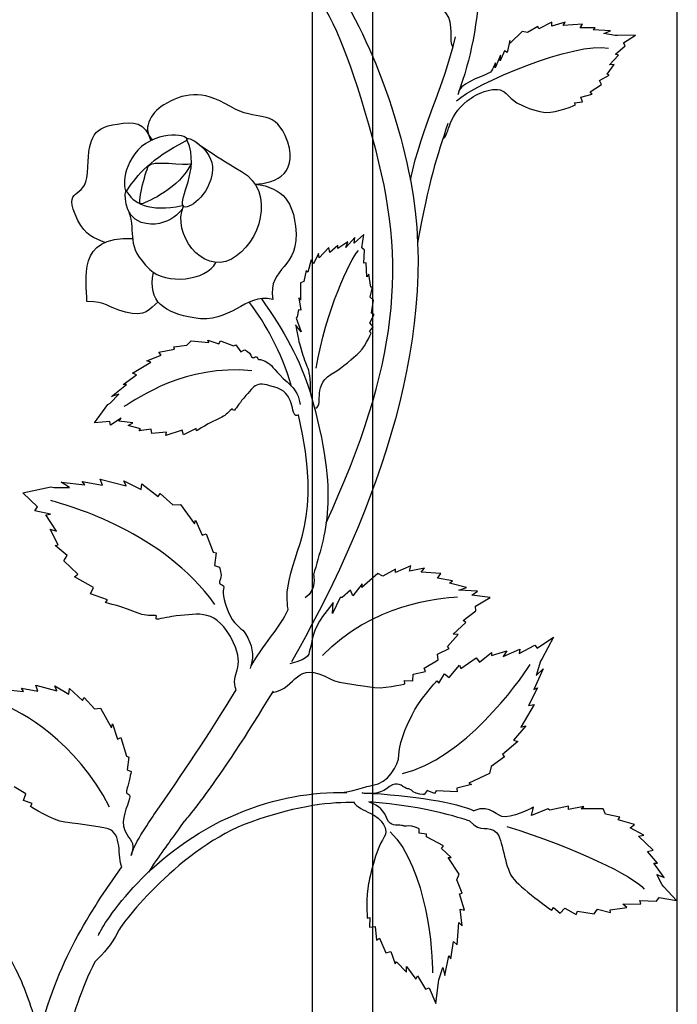
# Model space of a CAD drawing. Units: millimetres. Extents: x 0 to 8410, y 0 to 5940.
# Drawn here: x 5916 to 6092, y 1378 to 1642 of the extents above; entities that cross this region are included whole.
import ezdxf

# ---------------------------------------------------------------- set-up
doc = ezdxf.new("R2010")
doc.units = ezdxf.units.MM
doc.layers.add('YKK_A1', color=4, linetype='Continuous', lineweight=30)

msp = doc.modelspace()

# ---------------------------------------------------------------- linework, layer by layer
at = {"layer": 'YKK_A1'}
for p, q in [((6010.46, 2025.85), (6010.46, 1207.66)), ((5994.46, 1201.18), (5994.46, 2024.08)), ((6092.06, 1331.66), (6092.06, 1795))]:
    msp.add_line(p, q, dxfattribs=at)
for points in [[(5994.58, 1660.46), (6000.16, 1652.56), (6005.77, 1643.07), (6010.58, 1631.79)], [(6039.65, 1655.91), (6038.45, 1638.96), (6036.97, 1632.22), (6033.32, 1621.65)], [(6010.58, 1609.84), (6004.54, 1631.23), (6001.06, 1640.13), (5994.58, 1650.15)], [(6054.73, 1639.95), (6054.73, 1639.95), (6051.97, 1638.3), (6051.97, 1638.3)], [(6055.01, 1639.36), (6055.01, 1639.36), (6054.73, 1639.95), (6054.73, 1639.95)], [(6058.49, 1641.09), (6058.49, 1641.09), (6055.01, 1639.36), (6055.01, 1639.36)], [(6062.08, 1641.09), (6062.08, 1641.09), (6058.47, 1640.06), (6058.47, 1640.06)], [(6058.47, 1640.06), (6058.47, 1640.06), (6058.49, 1641.09), (6058.49, 1641.09)], [(6061.49, 1640.21), (6061.49, 1640.21), (6062.08, 1641.09), (6062.08, 1641.09)], [(6066.68, 1640.57), (6066.68, 1640.57), (6061.49, 1640.21), (6061.49, 1640.21)], [(6066.09, 1639.59), (6066.09, 1639.59), (6066.68, 1640.57), (6066.68, 1640.57)], [(6070.12, 1639.57), (6070.12, 1639.57), (6066.09, 1639.59), (6066.09, 1639.59)], [(6069.54, 1639.03), (6069.54, 1639.03), (6070.12, 1639.57), (6070.12, 1639.57)], [(6020.62, 1598.91), (6023.88, 1613.65), (6029.46, 1623.37), (6032.69, 1637.14)], [(6050.54, 1638.62), (6050.54, 1638.62), (6047.33, 1635.51), (6047.33, 1635.51)], [(6051.97, 1638.3), (6051.97, 1638.3), (6050.54, 1638.62), (6050.54, 1638.62)], [(6074.14, 1638.75), (6074.14, 1638.75), (6069.54, 1639.03), (6069.54, 1639.03)], [(6072.4, 1638.06), (6072.4, 1638.06), (6074.14, 1638.75), (6074.14, 1638.75)], [(6075.42, 1637.53), (6075.42, 1637.53), (6072.4, 1638.06), (6072.4, 1638.06)], [(6076.03, 1637.54), (6076.03, 1637.54), (6075.42, 1637.53), (6075.42, 1637.53)], [(6080.88, 1637.65), (6080.88, 1637.65), (6076.03, 1637.54), (6076.03, 1637.54)], [(6077.69, 1635.57), (6077.69, 1635.57), (6080.88, 1637.65), (6080.88, 1637.65)], [(6033, 1620.05), (6037.52, 1624.57), (6064.93, 1636.06), (6073.62, 1634.12)], [(6047.2, 1636.21), (6047.2, 1636.21), (6046.52, 1633), (6046.52, 1633)], [(6047.33, 1635.51), (6047.33, 1635.51), (6047.2, 1636.21), (6047.2, 1636.21)], [(6075.49, 1632.52), (6075.49, 1632.52), (6078.11, 1634.75), (6078.11, 1634.75)], [(6078.11, 1634.75), (6078.11, 1634.75), (6077.69, 1635.57), (6077.69, 1635.57)], [(6044.72, 1632.23), (6044.72, 1632.23), (6043.33, 1628.87), (6043.33, 1628.87)], [(6045.8, 1633.39), (6045.8, 1633.39), (6044.62, 1630.76), (6044.62, 1630.76)], [(6044.62, 1630.76), (6044.62, 1630.76), (6044.72, 1632.23), (6044.72, 1632.23)], [(6046.52, 1633), (6046.52, 1633), (6045.8, 1633.39), (6045.8, 1633.39)], [(6073.87, 1629.66), (6073.87, 1629.66), (6076.35, 1632.24), (6076.35, 1632.24)], [(6076.35, 1632.24), (6076.35, 1632.24), (6075.49, 1632.52), (6075.49, 1632.52)], [(6043.33, 1628.87), (6043.33, 1628.87), (6043.39, 1630.23), (6043.39, 1630.23)], [(6073.26, 1627.2), (6073.26, 1627.2), (6075.16, 1629.81), (6075.16, 1629.81)], [(6075.16, 1629.81), (6075.16, 1629.81), (6073.87, 1629.66), (6073.87, 1629.66)], [(6071.22, 1625.5), (6071.22, 1625.5), (6073.83, 1626.93), (6073.83, 1626.93)], [(6073.83, 1626.93), (6073.83, 1626.93), (6073.26, 1627.2), (6073.26, 1627.2)], [(6068.73, 1622.47), (6068.73, 1622.47), (6071.78, 1624.44), (6071.78, 1624.44)], [(6071.78, 1624.44), (6071.78, 1624.44), (6071.22, 1625.5), (6071.22, 1625.5)], [(6066.26, 1621.03), (6066.26, 1621.03), (6069.3, 1621.87), (6069.3, 1621.87)], [(6069.3, 1621.87), (6069.3, 1621.87), (6068.73, 1622.47), (6068.73, 1622.47)], [(6064.51, 1619.55), (6064.51, 1619.55), (6066.67, 1619.75), (6066.67, 1619.75)], [(6064.79, 1618.96), (6064.79, 1618.96), (6064.51, 1619.55), (6064.51, 1619.55)], [(6066.67, 1619.75), (6066.67, 1619.75), (6066.26, 1621.03), (6066.26, 1621.03)], [(6030.69, 1614), (6027.81, 1605.65), (6025.44, 1598.08), (6022.57, 1582)], [(5998.09, 1507.06), (6017.4, 1549.38), (6020.13, 1576.03), (6010.58, 1609.84)], [(6008.16, 1584.29), (6008.16, 1584.29), (6005.6, 1581.96), (6005.6, 1581.96)], [(6007.62, 1580.71), (6007.62, 1580.71), (6008.16, 1584.29), (6008.16, 1584.29)], [(6003.88, 1582.31), (6003.88, 1582.31), (6001.23, 1580.48), (6001.23, 1580.48)], [(6005.75, 1583.43), (6005.75, 1583.43), (6003.34, 1580.81), (6003.34, 1580.81)], [(6003.34, 1580.81), (6003.34, 1580.81), (6003.88, 1582.31), (6003.88, 1582.31)], [(6005.6, 1581.96), (6005.6, 1581.96), (6005.75, 1583.43), (6005.75, 1583.43)], [(5996.03, 1579.15), (5996.03, 1579.15), (5994.66, 1576.44), (5994.66, 1576.44)], [(5995.44, 1548.46), (5997.92, 1563.7), (6004.53, 1577.56), (6006.7, 1579.94)], [(5996.21, 1577.99), (5996.21, 1577.99), (5996.03, 1579.15), (5996.03, 1579.15)], [(5998.81, 1580.74), (5998.81, 1580.74), (5996.21, 1577.99), (5996.21, 1577.99)], [(5999.05, 1579.46), (5999.05, 1579.46), (5998.81, 1580.74), (5998.81, 1580.74)], [(6001.24, 1581.3), (6001.24, 1581.3), (5999.05, 1579.46), (5999.05, 1579.46)], [(6001.23, 1580.48), (6001.23, 1580.48), (6001.24, 1581.3), (6001.24, 1581.3)], [(6008.32, 1580.06), (6008.32, 1580.06), (6007.62, 1580.71), (6007.62, 1580.71)], [(6008.18, 1576.58), (6008.18, 1576.58), (6008.32, 1580.06), (6008.32, 1580.06)], [(5994.08, 1577.49), (5994.08, 1577.49), (5993.19, 1574.14), (5993.19, 1574.14)], [(5994.66, 1576.44), (5994.66, 1576.44), (5994.08, 1577.49), (5994.08, 1577.49)], [(6008.8, 1576.7), (6008.8, 1576.7), (6008.18, 1576.58), (6008.18, 1576.58)], [(6008.93, 1572.92), (6008.93, 1572.92), (6008.8, 1576.7), (6008.8, 1576.7)], [(5992.7, 1574.61), (5992.7, 1574.61), (5992.15, 1571.65), (5992.15, 1571.65)], [(5993.19, 1574.14), (5993.19, 1574.14), (5992.7, 1574.61), (5992.7, 1574.61)], [(6009.55, 1573.68), (6009.55, 1573.68), (6008.93, 1572.92), (6008.93, 1572.92)], [(6010.01, 1570.13), (6010.01, 1570.13), (6009.55, 1573.68), (6009.55, 1573.68)], [(5992.15, 1571.65), (5992.15, 1571.65), (5991.19, 1571.32), (5991.19, 1571.32)], [(5991.19, 1571.32), (5991.19, 1571.32), (5991.23, 1566.68), (5991.23, 1566.68)], [(6009.88, 1567.47), (6009.88, 1567.47), (6010.47, 1570.13), (6010.47, 1570.13)], [(6010.47, 1570.13), (6010.47, 1570.13), (6010.01, 1570.13), (6010.01, 1570.13)], [(5988.8, 1543.59), (5986.04, 1553.18), (5981.85, 1560.31), (5977.56, 1566.07)], [(5980.75, 1567.03), (5986.8, 1558.62), (5991.15, 1550.5), (5993.82, 1542.05)], [(5991.23, 1566.68), (5991.23, 1566.68), (5990.76, 1567.32), (5990.76, 1567.32)], [(5990.76, 1567.32), (5990.76, 1567.32), (5991.32, 1564.02), (5991.32, 1564.02)], [(6010.78, 1566.65), (6010.78, 1566.65), (6009.88, 1567.47), (6009.88, 1567.47)], [(6010.26, 1563.23), (6010.26, 1563.23), (6010.78, 1566.65), (6010.78, 1566.65)], [(5990.72, 1564.08), (5990.72, 1564.08), (5990.3, 1562.2), (5990.3, 1562.2)], [(5991.32, 1564.02), (5991.32, 1564.02), (5990.72, 1564.08), (5990.72, 1564.08)], [(6010.91, 1562.88), (6010.91, 1562.88), (6010.26, 1563.23), (6010.26, 1563.23)], [(5990.3, 1562.2), (5990.3, 1562.2), (5990.03, 1561.86), (5990.03, 1561.86)], [(5990.03, 1561.86), (5990.03, 1561.86), (5991.39, 1558.23), (5991.39, 1558.23)], [(6009.75, 1560.63), (6009.75, 1560.63), (6010.91, 1562.88), (6010.91, 1562.88)], [(6010.7, 1559.52), (6010.7, 1559.52), (6009.75, 1560.63), (6009.75, 1560.63)], [(5991.39, 1558.23), (5991.39, 1558.23), (5989.91, 1560.04), (5989.91, 1560.04)], [(6009.65, 1558.31), (6009.65, 1558.31), (6010.7, 1559.52), (6010.7, 1559.52)], [(6010.14, 1557.84), (6010.14, 1557.84), (6009.65, 1558.31), (6009.65, 1558.31)], [(5960.83, 1554.63), (5960.83, 1554.63), (5961.93, 1555.8), (5961.93, 1555.8)], [(5961.93, 1555.8), (5961.93, 1555.8), (5966.68, 1555.35), (5966.68, 1555.35)], [(5966.68, 1555.35), (5966.68, 1555.35), (5966.39, 1555.99), (5966.39, 1555.99)], [(5966.39, 1555.99), (5966.39, 1555.99), (5969.36, 1555), (5969.36, 1555)], [(5969.36, 1555), (5969.36, 1555), (5969.77, 1555.76), (5969.77, 1555.76)], [(5969.77, 1555.76), (5969.77, 1555.76), (5973.3, 1554.44), (5973.3, 1554.44)], [(5953.3, 1552.73), (5953.3, 1552.73), (5957.47, 1553.56), (5957.47, 1553.56)], [(5953.93, 1551.92), (5953.93, 1551.92), (5953.3, 1552.73), (5953.3, 1552.73)], [(5957.36, 1554.21), (5957.36, 1554.21), (5960.83, 1554.63), (5960.83, 1554.63)], [(5957.47, 1553.56), (5957.47, 1553.56), (5957.36, 1554.21), (5957.36, 1554.21)], [(5973.3, 1554.44), (5973.3, 1554.44), (5973.87, 1554.75), (5973.87, 1554.75)], [(5973.87, 1554.75), (5973.87, 1554.75), (5975.24, 1552.86), (5975.24, 1552.86)], [(5975.24, 1552.86), (5975.24, 1552.86), (5976.24, 1553.36), (5976.24, 1553.36)], [(5946.25, 1547.12), (5946.25, 1547.12), (5951.13, 1550.12), (5951.13, 1550.12)], [(5950.07, 1550.45), (5950.07, 1550.45), (5953.93, 1551.92), (5953.93, 1551.92)], [(5951.13, 1550.12), (5951.13, 1550.12), (5950.07, 1550.45), (5950.07, 1550.45)], [(5978.15, 1547.8), (5960.39, 1549.5), (5947.96, 1540.53), (5943.97, 1538.19)], [(5943.77, 1544.13), (5943.77, 1544.13), (5947.37, 1546.7), (5947.37, 1546.7)], [(5947.37, 1546.7), (5947.37, 1546.7), (5946.25, 1547.12), (5946.25, 1547.12)], [(5940.66, 1540.93), (5940.66, 1540.93), (5944.62, 1544.07), (5944.62, 1544.07)], [(5944.62, 1544.07), (5944.62, 1544.07), (5943.77, 1544.13), (5943.77, 1544.13)], [(5993.82, 1542.05), (6002.01, 1513.23), (5997.74, 1504.3), (5994.71, 1493.15)], [(5940.25, 1539.14), (5940.25, 1539.14), (5942.63, 1541.48), (5942.63, 1541.48)], [(5942.63, 1541.48), (5942.63, 1541.48), (5940.66, 1540.93), (5940.66, 1540.93)], [(5936.1, 1533.8), (5936.1, 1533.8), (5939.69, 1538.76), (5939.69, 1538.76)], [(5939.69, 1538.76), (5939.69, 1538.76), (5940.25, 1539.14), (5940.25, 1539.14)], [(5940.22, 1534.16), (5940.22, 1534.16), (5936.1, 1533.8), (5936.1, 1533.8)], [(5940.34, 1533.23), (5940.34, 1533.23), (5940.22, 1534.16), (5940.22, 1534.16)], [(5943.21, 1535.08), (5943.21, 1535.08), (5940.34, 1533.23), (5940.34, 1533.23)], [(5942.6, 1534.31), (5942.6, 1534.31), (5943.21, 1535.08), (5943.21, 1535.08)], [(5946.39, 1533.82), (5946.39, 1533.82), (5942.6, 1534.31), (5942.6, 1534.31)], [(5945.13, 1533.12), (5945.13, 1533.12), (5946.39, 1533.82), (5946.39, 1533.82)], [(5948.43, 1532.23), (5948.43, 1532.23), (5945.13, 1533.12), (5945.13, 1533.12)], [(5948.07, 1531.66), (5948.07, 1531.66), (5948.43, 1532.23), (5948.43, 1532.23)], [(5951.28, 1532.17), (5951.28, 1532.17), (5948.07, 1531.66), (5948.07, 1531.66)], [(5951.42, 1530.96), (5951.42, 1530.96), (5951.28, 1532.17), (5951.28, 1532.17)], [(5959.52, 1531.88), (5959.52, 1531.88), (5955.2, 1530.47), (5955.2, 1530.47)], [(5959.92, 1530.59), (5959.92, 1530.59), (5959.52, 1531.88), (5959.52, 1531.88)], [(5963.29, 1532.36), (5963.29, 1532.36), (5959.92, 1530.59), (5959.92, 1530.59)], [(5963.39, 1531.71), (5963.39, 1531.71), (5963.29, 1532.36), (5963.29, 1532.36)], [(5955.35, 1531.31), (5955.35, 1531.31), (5951.42, 1530.96), (5951.42, 1530.96)], [(5955.2, 1530.47), (5955.2, 1530.47), (5955.35, 1531.31), (5955.35, 1531.31)], [(5938.22, 1517.18), (5938.22, 1517.18), (5937.6, 1518.73), (5937.6, 1518.73)], [(5937.6, 1518.73), (5937.6, 1518.73), (5944.55, 1516.95), (5944.55, 1516.95)], [(5944.55, 1516.95), (5944.55, 1516.95), (5943.91, 1518.34), (5943.91, 1518.34)], [(5943.91, 1518.34), (5943.91, 1518.34), (5948.61, 1516), (5948.61, 1516)], [(5916.88, 1515.14), (5916.88, 1515.14), (5924.43, 1516.67), (5924.43, 1516.67)], [(5924.43, 1516.67), (5924.43, 1516.67), (5925.26, 1516.5), (5925.26, 1516.5)], [(5925.26, 1516.5), (5925.26, 1516.5), (5929.43, 1516.52), (5929.43, 1516.52)], [(5929.43, 1516.52), (5929.43, 1516.52), (5927.2, 1517.93), (5927.2, 1517.93)], [(5927.2, 1517.93), (5927.2, 1517.93), (5933.47, 1517.22), (5933.47, 1517.22)], [(5933.47, 1517.22), (5933.47, 1517.22), (5932.77, 1518.12), (5932.77, 1518.12)], [(5932.77, 1518.12), (5932.77, 1518.12), (5938.22, 1517.18), (5938.22, 1517.18)], [(5948.61, 1516), (5948.61, 1516), (5948.77, 1517.47), (5948.77, 1517.47)], [(5948.77, 1517.47), (5948.77, 1517.47), (5953.17, 1514.16), (5953.17, 1514.16)], [(5920.83, 1511.39), (5920.83, 1511.39), (5916.88, 1515.14), (5916.88, 1515.14)], [(5968.31, 1485.25), (5954.2, 1504.74), (5929.96, 1511.44), (5924.38, 1513.03)], [(5953.17, 1514.16), (5953.17, 1514.16), (5953.65, 1514.93), (5953.65, 1514.93)], [(5953.65, 1514.93), (5953.65, 1514.93), (5957.08, 1511.9), (5957.08, 1511.9)], [(5920.11, 1510.32), (5920.11, 1510.32), (5920.83, 1511.39), (5920.83, 1511.39)], [(5957.08, 1511.9), (5957.08, 1511.9), (5959.07, 1512.01), (5959.07, 1512.01)], [(5959.07, 1512.01), (5959.07, 1512.01), (5962.86, 1506.8), (5962.86, 1506.8)], [(5924.27, 1509.36), (5924.27, 1509.36), (5920.11, 1510.32), (5920.11, 1510.32)], [(5923.06, 1509.17), (5923.06, 1509.17), (5924.27, 1509.36), (5924.27, 1509.36)], [(5925.95, 1504.88), (5925.95, 1504.88), (5923.06, 1509.17), (5923.06, 1509.17)], [(5962.86, 1506.8), (5962.86, 1506.8), (5963.16, 1507.75), (5963.16, 1507.75)], [(5963.16, 1507.75), (5963.16, 1507.75), (5964.91, 1503.76), (5964.91, 1503.76)], [(5926.34, 1501.21), (5926.34, 1501.21), (5924.22, 1505.41), (5924.22, 1505.41)], [(5924.22, 1505.41), (5924.22, 1505.41), (5925.95, 1504.88), (5925.95, 1504.88)], [(5964.91, 1503.76), (5964.91, 1503.76), (5965.94, 1504.14), (5965.94, 1504.14)], [(5965.94, 1504.14), (5965.94, 1504.14), (5967.88, 1499.26), (5967.88, 1499.26)], [(5925.52, 1500.97), (5925.52, 1500.97), (5926.34, 1501.21), (5926.34, 1501.21)], [(5928.79, 1498.29), (5928.79, 1498.29), (5925.52, 1500.97), (5925.52, 1500.97)], [(5927.84, 1496.91), (5927.84, 1496.91), (5928.79, 1498.29), (5928.79, 1498.29)], [(5967.88, 1499.26), (5967.88, 1499.26), (5968.65, 1499.01), (5968.65, 1499.01)], [(5968.65, 1499.01), (5968.65, 1499.01), (5968.18, 1495.68), (5968.18, 1495.68)], [(5931.61, 1493.35), (5931.61, 1493.35), (5927.84, 1496.91), (5927.84, 1496.91)], [(5968.18, 1495.68), (5968.18, 1495.68), (5969.51, 1495.2), (5969.51, 1495.2)], [(6016.61, 1494.63), (6016.61, 1494.63), (6013.25, 1492.81), (6013.25, 1492.81)], [(6016.68, 1493.78), (6016.68, 1493.78), (6016.61, 1494.63), (6016.61, 1494.63)], [(6020.79, 1495.57), (6020.79, 1495.57), (6016.68, 1493.78), (6016.68, 1493.78)], [(6020.4, 1494.16), (6020.4, 1494.16), (6020.79, 1495.57), (6020.79, 1495.57)], [(6024.39, 1494.97), (6024.39, 1494.97), (6020.4, 1494.16), (6020.4, 1494.16)], [(6023.49, 1493.86), (6023.49, 1493.86), (6024.39, 1494.97), (6024.39, 1494.97)], [(5930.75, 1492.63), (5930.75, 1492.63), (5931.61, 1493.35), (5931.61, 1493.35)], [(5935.78, 1489.76), (5935.78, 1489.76), (5930.75, 1492.63), (5930.75, 1492.63)], [(5994.71, 1493.15), (5994.71, 1493.15), (5995.68, 1489.07), (5992.51, 1487.01)], [(6011.93, 1493.49), (6011.93, 1493.49), (6007.6, 1489.75), (6007.6, 1489.75)], [(6013.25, 1492.81), (6013.25, 1492.81), (6011.93, 1493.49), (6011.93, 1493.49)], [(6028.81, 1493.49), (6028.81, 1493.49), (6023.49, 1493.86), (6023.49, 1493.86)], [(6027.86, 1492.23), (6027.86, 1492.23), (6028.81, 1493.49), (6028.81, 1493.49)], [(6031.89, 1491.53), (6031.89, 1491.53), (6027.86, 1492.23), (6027.86, 1492.23)], [(5934.99, 1488.04), (5934.99, 1488.04), (5935.78, 1489.76), (5935.78, 1489.76)], [(6007.71, 1490.72), (6007.71, 1490.72), (6005.18, 1487.52), (6005.18, 1487.52)], [(6007.6, 1489.75), (6007.6, 1489.75), (6007.71, 1490.72), (6007.71, 1490.72)], [(6031.11, 1490.89), (6031.11, 1490.89), (6031.89, 1491.53), (6031.89, 1491.53)], [(6035.62, 1489.73), (6035.62, 1489.73), (6031.11, 1490.89), (6031.11, 1490.89)], [(6033.63, 1489.06), (6033.63, 1489.06), (6035.62, 1489.73), (6035.62, 1489.73)], [(5939.53, 1486.49), (5939.53, 1486.49), (5934.99, 1488.04), (5934.99, 1488.04)], [(5997.14, 1471.54), (6009.93, 1485.23), (6028.88, 1487.13), (6033.21, 1487.23)], [(6001.8, 1487.07), (6001.8, 1487.07), (5999.8, 1482.83), (5999.8, 1482.83)], [(6002.4, 1487.08), (6002.4, 1487.08), (6001.8, 1487.07), (6001.8, 1487.07)], [(6004.61, 1489.07), (6004.61, 1489.07), (6002.4, 1487.08), (6002.4, 1487.08)], [(6005.18, 1487.52), (6005.18, 1487.52), (6004.61, 1489.07), (6004.61, 1489.07)], [(6038.63, 1488.77), (6038.63, 1488.77), (6033.63, 1489.06), (6033.63, 1489.06)], [(6037.08, 1487.75), (6037.08, 1487.75), (6038.63, 1488.77), (6038.63, 1488.77)], [(6041.98, 1487.08), (6041.98, 1487.08), (6037.08, 1487.75), (6037.08, 1487.75)], [(6038.03, 1484.74), (6038.03, 1484.74), (6041.98, 1487.08), (6041.98, 1487.08)], [(5939.04, 1485.72), (5939.04, 1485.72), (5939.53, 1486.49), (5939.53, 1486.49)], [(5999.8, 1482.83), (5999.8, 1482.83), (5999.96, 1485.74), (5999.96, 1485.74)], [(6038.15, 1483.54), (6038.15, 1483.54), (6038.03, 1484.74), (6038.03, 1484.74)], [(5977.98, 1468.81), (5982.54, 1476.31), (5985.62, 1478.83), (5987.92, 1483.88)], [(6034.73, 1480.9), (6034.73, 1480.9), (6038.15, 1483.54), (6038.15, 1483.54)], [(6032.06, 1477.23), (6032.06, 1477.23), (6035.48, 1480.37), (6035.48, 1480.37)], [(6035.48, 1480.37), (6035.48, 1480.37), (6034.73, 1480.9), (6034.73, 1480.9)], [(6030.56, 1473.93), (6030.56, 1473.93), (6033.42, 1477.22), (6033.42, 1477.22)], [(6033.42, 1477.22), (6033.42, 1477.22), (6032.06, 1477.23), (6032.06, 1477.23)], [(6054.6, 1473.53), (6054.6, 1473.53), (6058.92, 1476.5), (6058.92, 1476.5)], [(6058.92, 1476.5), (6058.92, 1476.5), (6055.87, 1470.76), (6055.87, 1470.76)], [(6031.04, 1473.47), (6031.04, 1473.47), (6030.56, 1473.93), (6030.56, 1473.93)], [(6049.77, 1472.11), (6049.77, 1472.11), (6053.91, 1474.35), (6053.91, 1474.35)], [(6053.91, 1474.35), (6053.91, 1474.35), (6054.6, 1473.53), (6054.6, 1473.53)], [(6027.91, 1471.93), (6027.91, 1471.93), (6031.04, 1473.47), (6031.04, 1473.47)], [(6028.09, 1470.37), (6028.09, 1470.37), (6027.91, 1471.93), (6027.91, 1471.93)], [(6034.13, 1468.04), (6034.13, 1468.04), (6038.24, 1470.89), (6038.24, 1470.89)], [(6038.24, 1470.89), (6038.24, 1470.89), (6039.12, 1469.81), (6039.12, 1469.81)], [(6039.12, 1469.81), (6039.12, 1469.81), (6042.34, 1472.34), (6042.34, 1472.34)], [(6042.29, 1471.56), (6042.29, 1471.56), (6046.45, 1472.8), (6046.45, 1472.8)], [(6042.34, 1472.34), (6042.34, 1472.34), (6042.29, 1471.56), (6042.29, 1471.56)], [(6045.5, 1471.31), (6045.5, 1471.31), (6049.96, 1473.24), (6049.96, 1473.24)], [(6046.45, 1472.8), (6046.45, 1472.8), (6045.5, 1471.31), (6045.5, 1471.31)], [(6049.96, 1473.24), (6049.96, 1473.24), (6049.77, 1472.11), (6049.77, 1472.11)], [(6018.56, 1440), (6034.57, 1443.55), (6049.69, 1464.35), (6052.69, 1469.15)], [(6024.32, 1468.16), (6024.32, 1468.16), (6028.09, 1470.37), (6028.09, 1470.37)], [(6030.98, 1465.68), (6030.98, 1465.68), (6033.78, 1468.95), (6033.78, 1468.95)], [(6033.78, 1468.95), (6033.78, 1468.95), (6034.13, 1468.04), (6034.13, 1468.04)], [(6055.49, 1470.04), (6055.49, 1470.04), (6054.28, 1466.24), (6054.28, 1466.24)], [(6055.87, 1470.76), (6055.87, 1470.76), (6055.49, 1470.04), (6055.49, 1470.04)], [(6021.28, 1464.74), (6021.28, 1464.74), (6021.33, 1466.58), (6021.33, 1466.58)], [(6021.33, 1466.58), (6021.33, 1466.58), (6024.67, 1467.23), (6024.67, 1467.23)], [(6024.67, 1467.23), (6024.67, 1467.23), (6024.32, 1468.16), (6024.32, 1468.16)], [(6028.22, 1464.18), (6028.22, 1464.18), (6029.76, 1466.68), (6029.76, 1466.68)], [(6029.76, 1466.68), (6029.76, 1466.68), (6030.98, 1465.68), (6030.98, 1465.68)], [(6056.12, 1468.03), (6056.12, 1468.03), (6053.67, 1462.45), (6053.67, 1462.45)], [(6054.28, 1466.24), (6054.28, 1466.24), (6056.12, 1468.03), (6056.12, 1468.03)], [(5920.9, 1462.05), (5920.9, 1462.05), (5920.42, 1463.64), (5920.42, 1463.64)], [(5920.42, 1463.64), (5920.42, 1463.64), (5926, 1462.06), (5926, 1462.06)], [(5926, 1462.06), (5926, 1462.06), (5925.5, 1463.47), (5925.5, 1463.47)], [(5925.5, 1463.47), (5925.5, 1463.47), (5929.26, 1461.22), (5929.26, 1461.22)], [(6019.11, 1463.97), (6019.11, 1463.97), (6019.04, 1464.82), (6019.04, 1464.82)], [(6019.04, 1464.82), (6019.04, 1464.82), (6021.28, 1464.74), (6021.28, 1464.74)], [(6027.72, 1464.75), (6027.72, 1464.75), (6028.22, 1464.18), (6028.22, 1464.18)], [(5912.01, 1462.43), (5912.01, 1462.43), (5917.06, 1461.92), (5917.06, 1461.92)], [(5917.06, 1461.92), (5917.06, 1461.92), (5916.51, 1462.84), (5916.51, 1462.84)], [(5916.51, 1462.84), (5916.51, 1462.84), (5920.9, 1462.05), (5920.9, 1462.05)], [(5929.26, 1461.22), (5929.26, 1461.22), (5929.41, 1462.74), (5929.41, 1462.74)], [(5929.41, 1462.74), (5929.41, 1462.74), (5932.92, 1459.48), (5932.92, 1459.48)], [(6054.64, 1462.94), (6054.64, 1462.94), (6052.25, 1458.14), (6052.25, 1458.14)], [(6053.67, 1462.45), (6053.67, 1462.45), (6054.64, 1462.94), (6054.64, 1462.94)], [(5940.12, 1430.94), (5931.27, 1448.59), (5916.08, 1456.85), (5911.6, 1458.28)], [(5932.92, 1459.48), (5932.92, 1459.48), (5933.32, 1460.3), (5933.32, 1460.3)], [(5933.32, 1460.3), (5933.32, 1460.3), (5936.06, 1457.29), (5936.06, 1457.29)], [(6053.73, 1458.44), (6053.73, 1458.44), (6050.19, 1452.41), (6050.19, 1452.41)], [(6052.25, 1458.14), (6052.25, 1458.14), (6053.73, 1458.44), (6053.73, 1458.44)], [(5936.06, 1457.29), (5936.06, 1457.29), (5937.66, 1457.47), (5937.66, 1457.47)], [(5937.66, 1457.47), (5937.66, 1457.47), (5940.66, 1452.22), (5940.66, 1452.22)], [(5940.66, 1452.22), (5940.66, 1452.22), (5940.92, 1453.22), (5940.92, 1453.22)], [(5940.92, 1453.22), (5940.92, 1453.22), (5942.27, 1449.16), (5942.27, 1449.16)], [(6051.55, 1452.77), (6051.55, 1452.77), (6048.19, 1448.87), (6048.19, 1448.87)], [(6050.19, 1452.41), (6050.19, 1452.41), (6051.55, 1452.77), (6051.55, 1452.77)], [(5942.27, 1449.16), (5942.27, 1449.16), (5943.11, 1449.58), (5943.11, 1449.58)], [(5943.11, 1449.58), (5943.11, 1449.58), (5944.62, 1444.6), (5944.62, 1444.6)], [(6049.38, 1448.49), (6049.38, 1448.49), (6045.31, 1445.04), (6045.31, 1445.04)], [(6048.19, 1448.87), (6048.19, 1448.87), (6049.38, 1448.49), (6049.38, 1448.49)], [(5944.62, 1444.6), (5944.62, 1444.6), (5945.24, 1444.37), (5945.24, 1444.37)], [(6045.31, 1445.04), (6045.31, 1445.04), (6045.82, 1444.47), (6045.82, 1444.47)], [(5945.24, 1444.37), (5945.24, 1444.37), (5944.82, 1440.92), (5944.82, 1440.92)], [(6045.82, 1444.47), (6045.82, 1444.47), (6042.25, 1441.83), (6042.25, 1441.83)], [(5944.82, 1440.92), (5944.82, 1440.92), (5945.89, 1440.47), (5945.89, 1440.47)], [(6041.76, 1440), (6041.76, 1440), (6036.25, 1437.41), (6036.25, 1437.41)], [(6042.25, 1441.83), (6042.25, 1441.83), (6041.76, 1440), (6041.76, 1440)], [(6036.97, 1436.98), (6036.97, 1436.98), (6033.1, 1436.05), (6033.1, 1436.05)], [(6036.25, 1437.41), (6036.25, 1437.41), (6036.97, 1436.98), (6036.97, 1436.98)], [(5917.72, 1434.53), (5917.72, 1434.53), (5914.56, 1436.38), (5914.56, 1436.38)], [(5917.07, 1432.72), (5917.07, 1432.72), (5917.72, 1434.53), (5917.72, 1434.53)], [(6007.73, 1434.78), (6021.42, 1434.15), (6033.23, 1432.11), (6037.57, 1429.99)], [(6025.16, 1435.45), (6025.16, 1435.45), (6024.35, 1434.31), (6024.35, 1434.31)], [(6027.05, 1434.63), (6027.05, 1434.63), (6025.16, 1435.45), (6025.16, 1435.45)], [(6027.49, 1435.29), (6027.49, 1435.29), (6027.05, 1434.63), (6027.05, 1434.63)], [(6033.11, 1435.05), (6033.11, 1435.05), (6027.49, 1435.29), (6027.49, 1435.29)], [(6033.1, 1436.05), (6033.1, 1436.05), (6033.11, 1435.05), (6033.11, 1435.05)], [(5919.39, 1431.97), (5919.39, 1431.97), (5917.07, 1432.72), (5917.07, 1432.72)], [(5918.99, 1431.15), (5918.99, 1431.15), (5919.39, 1431.97), (5919.39, 1431.97)], [(6036.51, 1427.22), (6036.51, 1427.22), (6024.77, 1431.41), (6009.49, 1432.35)], [(6053.08, 1428.73), (6053.08, 1428.73), (6053.57, 1430.99), (6053.57, 1430.99)], [(6057.44, 1430.55), (6057.44, 1430.55), (6053.08, 1428.73), (6053.08, 1428.73)], [(6057.93, 1430.16), (6057.93, 1430.16), (6057.44, 1430.55), (6057.44, 1430.55)], [(6062.91, 1431.23), (6062.91, 1431.23), (6057.93, 1430.16), (6057.93, 1430.16)], [(6062.94, 1430.36), (6062.94, 1430.36), (6062.91, 1431.23), (6062.91, 1431.23)], [(6067.06, 1431.14), (6067.06, 1431.14), (6062.94, 1430.36), (6062.94, 1430.36)], [(6066.33, 1430.47), (6066.33, 1430.47), (6067.06, 1431.14), (6067.06, 1431.14)], [(6072.24, 1430.48), (6072.24, 1430.48), (6066.33, 1430.47), (6066.33, 1430.47)], [(6072.85, 1429.1), (6072.85, 1429.1), (6072.24, 1430.48), (6072.24, 1430.48)], [(6076.71, 1428.29), (6076.71, 1428.29), (6072.85, 1429.1), (6072.85, 1429.1)], [(6076.2, 1427.59), (6076.2, 1427.59), (6076.71, 1428.29), (6076.71, 1428.29)], [(6080.64, 1426.27), (6080.64, 1426.27), (6076.2, 1427.59), (6076.2, 1427.59)], [(6079.4, 1425.45), (6079.4, 1425.45), (6080.64, 1426.27), (6080.64, 1426.27)], [(6015.25, 1424.39), (6025.13, 1414.51), (6026.72, 1391.54), (6026.5, 1386.64)], [(6022.96, 1423.95), (6022.96, 1423.95), (6022.94, 1425.15), (6022.94, 1425.15)], [(6024.92, 1423.69), (6024.92, 1423.69), (6022.96, 1423.95), (6022.96, 1423.95)], [(6024.91, 1423.01), (6024.91, 1423.01), (6024.92, 1423.69), (6024.92, 1423.69)], [(6046.44, 1425.8), (6065.03, 1420.03), (6080.33, 1412.44), (6083.22, 1409.03)], [(6083.11, 1423.46), (6083.11, 1423.46), (6079.4, 1425.45), (6079.4, 1425.45)], [(6081.66, 1423.21), (6081.66, 1423.21), (6083.11, 1423.46), (6083.11, 1423.46)], [(6029.5, 1420.64), (6029.5, 1420.64), (6024.91, 1423.01), (6024.91, 1423.01)], [(6085.64, 1419.44), (6085.64, 1419.44), (6081.66, 1423.21), (6081.66, 1423.21)], [(6028.94, 1419.9), (6028.94, 1419.9), (6029.5, 1420.64), (6029.5, 1420.64)], [(6031.51, 1417.46), (6031.51, 1417.46), (6028.94, 1419.9), (6028.94, 1419.9)], [(6084.06, 1419.1), (6084.06, 1419.1), (6085.64, 1419.44), (6085.64, 1419.44)], [(6086.79, 1415.93), (6086.79, 1415.93), (6084.06, 1419.1), (6084.06, 1419.1)], [(6033.66, 1413.06), (6033.66, 1413.06), (6030.7, 1417.47), (6030.7, 1417.47)], [(6030.7, 1417.47), (6030.7, 1417.47), (6031.51, 1417.46), (6031.51, 1417.46)], [(6088.57, 1412.12), (6088.57, 1412.12), (6085.75, 1415.95), (6085.75, 1415.95)], [(6085.75, 1415.95), (6085.75, 1415.95), (6086.79, 1415.93), (6086.79, 1415.93)], [(5920.92, 1368.74), (5926.2, 1389.87), (5934.86, 1402.86), (5943.39, 1414.97)], [(6033.06, 1411.49), (6033.06, 1411.49), (6033.66, 1413.06), (6033.66, 1413.06)], [(6087.98, 1410.14), (6087.98, 1410.14), (6086.55, 1412.93), (6086.55, 1412.93)], [(6086.55, 1412.93), (6086.55, 1412.93), (6088.57, 1412.12), (6088.57, 1412.12)], [(6034.46, 1407.93), (6034.46, 1407.93), (6033.06, 1411.49), (6033.06, 1411.49)], [(6033.75, 1407.75), (6033.75, 1407.75), (6034.46, 1407.93), (6034.46, 1407.93)], [(6035.1, 1403.36), (6035.1, 1403.36), (6033.75, 1407.75), (6033.75, 1407.75)], [(6088.42, 1409.66), (6088.42, 1409.66), (6087.98, 1410.14), (6087.98, 1410.14)], [(6091.87, 1405.95), (6091.87, 1405.95), (6088.42, 1409.66), (6088.42, 1409.66)], [(6077.48, 1404.95), (6077.48, 1404.95), (6082.27, 1405.11), (6082.27, 1405.11)], [(6078.55, 1404.07), (6078.55, 1404.07), (6077.48, 1404.95), (6077.48, 1404.95)], [(6082.27, 1405.11), (6082.27, 1405.11), (6082.02, 1406.01), (6082.02, 1406.01)], [(6082.02, 1406.01), (6082.02, 1406.01), (6086.48, 1405.77), (6086.48, 1405.77)], [(6086.48, 1405.77), (6086.48, 1405.77), (6087.18, 1406.77), (6087.18, 1406.77)], [(6087.18, 1406.77), (6087.18, 1406.77), (6091.87, 1405.95), (6091.87, 1405.95)], [(6034.5, 1399.22), (6034.5, 1399.22), (6033.95, 1403.61), (6033.95, 1403.61)], [(6033.95, 1403.61), (6033.95, 1403.61), (6035.1, 1403.36), (6035.1, 1403.36)], [(6058.44, 1403.36), (6058.44, 1403.36), (6058.95, 1404.06), (6058.95, 1404.06)], [(6058.95, 1404.06), (6058.95, 1404.06), (6060.68, 1402.54), (6060.68, 1402.54)], [(6060.68, 1402.54), (6060.68, 1402.54), (6061.93, 1403.9), (6061.93, 1403.9)], [(6061.93, 1403.9), (6061.93, 1403.9), (6065.01, 1402.2), (6065.01, 1402.2)], [(6065.01, 1402.2), (6065.01, 1402.2), (6065.35, 1403.13), (6065.35, 1403.13)], [(6065.35, 1403.13), (6065.35, 1403.13), (6069.79, 1402.36), (6069.79, 1402.36)], [(6069.79, 1402.36), (6069.79, 1402.36), (6070.68, 1403.65), (6070.68, 1403.65)], [(6070.68, 1403.65), (6070.68, 1403.65), (6074.19, 1402.78), (6074.19, 1402.78)], [(6074.11, 1403.44), (6074.11, 1403.44), (6078.55, 1404.07), (6078.55, 1404.07)], [(6074.19, 1402.78), (6074.19, 1402.78), (6074.11, 1403.44), (6074.11, 1403.44)], [(6009.07, 1401.22), (6009.07, 1401.22), (6009.78, 1401.41), (6009.78, 1401.41)], [(6009.78, 1401.41), (6009.78, 1401.41), (6009.65, 1398.87), (6009.65, 1398.87)], [(6033.14, 1394.06), (6033.14, 1394.06), (6033.61, 1400.1), (6033.61, 1400.1)], [(6033.61, 1400.1), (6033.61, 1400.1), (6034.5, 1399.22), (6034.5, 1399.22)], [(6009.65, 1398.87), (6009.65, 1398.87), (6011.16, 1399.05), (6011.16, 1399.05)], [(6011.16, 1399.05), (6011.16, 1399.05), (6011.59, 1395.37), (6011.59, 1395.37)], [(6011.59, 1395.37), (6011.59, 1395.37), (6012.37, 1395.88), (6012.37, 1395.88)], [(6012.37, 1395.88), (6012.37, 1395.88), (6014.08, 1391.92), (6014.08, 1391.92)], [(6031.42, 1390.34), (6031.42, 1390.34), (6032.13, 1394.96), (6032.13, 1394.96)], [(6032.13, 1394.96), (6032.13, 1394.96), (6033.14, 1394.06), (6033.14, 1394.06)], [(6014.08, 1391.92), (6014.08, 1391.92), (6015.37, 1392.32), (6015.37, 1392.32)], [(6015.37, 1392.32), (6015.37, 1392.32), (6016.54, 1389), (6016.54, 1389)], [(6016.54, 1389), (6016.54, 1389), (6016.93, 1389.59), (6016.93, 1389.59)], [(6016.93, 1389.59), (6016.93, 1389.59), (6019.56, 1386.8), (6019.56, 1386.8)], [(6029.82, 1385.91), (6029.82, 1385.91), (6030.92, 1391.13), (6030.92, 1391.13)], [(6030.92, 1391.13), (6030.92, 1391.13), (6031.42, 1390.34), (6031.42, 1390.34)], [(6019.56, 1386.8), (6019.56, 1386.8), (6019.61, 1388.32), (6019.61, 1388.32)], [(6019.61, 1388.32), (6019.61, 1388.32), (6022.1, 1384.87), (6022.1, 1384.87)], [(6028.23, 1384.73), (6028.23, 1384.73), (6029.34, 1388.07), (6029.34, 1388.07)], [(6029.34, 1388.07), (6029.34, 1388.07), (6029.82, 1385.91), (6029.82, 1385.91)], [(6022.1, 1384.87), (6022.1, 1384.87), (6022.56, 1385.79), (6022.56, 1385.79)], [(6022.56, 1385.79), (6022.56, 1385.79), (6024.64, 1382.27), (6024.64, 1382.27)], [(6027.44, 1378.41), (6027.44, 1378.41), (6028.14, 1384.01), (6028.14, 1384.01)], [(6028.14, 1384.01), (6028.14, 1384.01), (6028.23, 1384.73), (6028.23, 1384.73)], [(6024.64, 1382.27), (6024.64, 1382.27), (6025.64, 1382.56), (6025.64, 1382.56)], [(6025.64, 1382.56), (6025.64, 1382.56), (6027.44, 1378.41), (6027.44, 1378.41)]]:
    msp.add_open_spline(points, degree=3, dxfattribs=at)
for points, knots in [([(6032.03, 1634.5), (6030.94, 1635.59), (6032.28, 1640.89), (6030.3, 1643.38), (6028.2, 1646.03), (6026.91, 1646.69), (6024.92, 1647.29), (6021.02, 1648.47), (6016.8, 1650.81), (6015.96, 1651.22), (6013.42, 1652.45), (6010.95, 1657.35), (6010.95, 1657.35)], [0, 0, 0, 0, 1, 1, 1, 2, 2, 2, 3, 3, 3, 4, 4, 4, 4]), ([(6010.58, 1631.79), (6014.68, 1622.17), (6018.2, 1611.25), (6020.62, 1598.91), (6029.35, 1554.38), (6008.63, 1504.59), (5988.81, 1469.85)], [0, 0, 0, 0, 1, 1, 1, 2, 2, 2, 2]), ([(6043.39, 1630.23), (6043.39, 1630.23), (6042.5, 1627.92), (6041.75, 1627.54), (6039.23, 1626.22), (6033.4, 1624.67), (6033.4, 1621.89)], [44, 44, 44, 44, 45, 45, 45, 46, 46, 46, 46]), ([(6029.43, 1610.16), (6030.83, 1609.91), (6030.3, 1615.74), (6035.86, 1620.05), (6038.28, 1621.94), (6043.91, 1624.72), (6046.24, 1621.97), (6049.53, 1618.07), (6055.9, 1617.01), (6056.9, 1616.96), (6059.93, 1616.77), (6064.79, 1618.96), (6064.79, 1618.96)], [0, 0, 0, 0, 1, 1, 1, 2, 2, 2, 3, 3, 3, 4, 4, 4, 4]), ([(5979.02, 1597.78), (5984.65, 1597.78), (5991.49, 1601), (5987.09, 1610.74), (5983.77, 1618.08), (5979.59, 1614.23), (5972.44, 1618.55), (5964.55, 1623.31), (5959.87, 1621.99), (5954.65, 1618.97), (5950.84, 1616.77), (5948.68, 1611.85), (5951.7, 1609.65)], [0, 0, 0, 0, 1, 1, 1, 2, 2, 2, 3, 3, 3, 4, 4, 4, 4]), ([(5938.82, 1582.15), (5936.03, 1583.26), (5933.57, 1584.11), (5931.67, 1588.02), (5926.98, 1597.67), (5933.81, 1592.88), (5934.19, 1600.81), (5934.62, 1609.54), (5934.86, 1612.73), (5942.2, 1613.84), (5946.61, 1614.51), (5949.62, 1614.48), (5951.14, 1609.37)], [0, 0, 0, 0, 1, 1, 1, 2, 2, 2, 3, 3, 3, 4, 4, 4, 4]), ([(5960.37, 1609.22), (5951.27, 1604.69), (5947.45, 1600.04), (5944.88, 1596.25), (5943.7, 1594.52), (5943.02, 1603.07), (5948.71, 1607.78), (5954.76, 1612.79), (5962.92, 1610.49), (5960.37, 1609.22)], [0, 0, 0, 0, 1, 1, 1, 2, 2, 2, 3, 3, 3, 3]), ([(5960.93, 1609.47), (5964.42, 1601.13), (5958.37, 1594.13), (5959.88, 1591.81), (5960.68, 1590.57), (5967.09, 1594.55), (5967.64, 1601.45), (5968.09, 1607.11), (5960.09, 1611.5), (5960.93, 1609.47)], [0, 0, 0, 0, 1, 1, 1, 2, 2, 2, 3, 3, 3, 3]), ([(5963, 1609.19), (5963, 1609.19), (5967.04, 1606.04), (5975.4, 1601.17), (5984.84, 1595.68), (5980.35, 1581.61), (5972.72, 1577.67), (5964.74, 1573.54), (5956.81, 1584.63), (5959.88, 1591.81)], [0, 0, 0, 0, 1, 1, 1, 2, 2, 2, 3, 3, 3, 3]), ([(5962.02, 1603.3), (5960.31, 1602.58), (5951.21, 1604.31), (5950.51, 1602.66), (5949.76, 1600.92), (5947.13, 1591.79), (5948.74, 1592.44), (5950.36, 1593.08), (5958.85, 1596.56), (5962.02, 1603.3)], [0, 0, 0, 0, 1, 1, 1, 2, 2, 2, 3, 3, 3, 3]), ([(5979.02, 1597.78), (5987.05, 1596.8), (5989.18, 1592.3), (5989.87, 1586.51), (5991.31, 1574.65), (5982.38, 1576.1), (5983.77, 1566.88), (5976.1, 1568.59), (5972.65, 1560.16), (5962.67, 1561.93), (5954.99, 1563.3), (5950.19, 1566.12), (5951.85, 1574.11)], [0, 0, 0, 0, 1, 1, 1, 2, 2, 2, 3, 3, 3, 4, 4, 4, 4]), ([(5959.55, 1592.01), (5950.84, 1590.06), (5946.17, 1592.78), (5944.59, 1596.03), (5944.14, 1596.03), (5943.68, 1589.16), (5948.58, 1587.51), (5955.66, 1585.12), (5961.15, 1592.16), (5959.55, 1592.01)], [0, 0, 0, 0, 1, 1, 1, 2, 2, 2, 3, 3, 3, 3]), ([(5945.18, 1590.62), (5947.42, 1584.1), (5944.03, 1581.54), (5950.94, 1574.85), (5955.14, 1570.78), (5966.11, 1571.82), (5968.58, 1576.8)], [0, 0, 0, 0, 1, 1, 1, 2, 2, 2, 2]), ([(5953.12, 1566.24), (5950.83, 1564.41), (5949.75, 1561.95), (5944.35, 1563.47), (5938.94, 1565), (5939.64, 1566.2), (5934.06, 1566.37), (5934.06, 1572), (5931.1, 1584.03), (5946.28, 1583.18)], [0, 0, 0, 0, 1, 1, 1, 2, 2, 2, 3, 3, 3, 3]), ([(5989.91, 1560.04), (5989.91, 1560.04), (5990.65, 1556), (5990.92, 1555.07), (5991.9, 1551.61), (5992.39, 1550.31), (5992.95, 1549.03), (5993.54, 1547.69), (5993.82, 1545.84), (5993.82, 1542.05)], [43, 43, 43, 43, 44, 44, 44, 45, 45, 45, 46, 46, 46, 46]), ([(5995.32, 1537.78), (5997.72, 1539), (5993.79, 1544.04), (6000.54, 1547.52), (6001.94, 1548.24), (6005.81, 1551.74), (6006.39, 1552.14), (6008.13, 1553.34), (6010.14, 1557.84), (6010.14, 1557.84)], [0, 0, 0, 0, 1, 1, 1, 2, 2, 2, 3, 3, 3, 3]), ([(5976.24, 1553.36), (5976.24, 1553.36), (5977.69, 1552.8), (5977.93, 1551.97), (5978.44, 1550.27), (5979.21, 1552.35), (5979.8, 1551.07), (5980.11, 1550.41), (5979.72, 1551.55), (5982.71, 1549.77), (5983.55, 1549.27), (5984.65, 1547.45), (5987.66, 1544.78), (5990.19, 1542.51), (5990.79, 1540.88), (5991.14, 1538.74)], [46, 46, 46, 46, 47, 47, 47, 48, 48, 48, 49, 49, 49, 50, 50, 50, 51, 51, 51, 51]), ([(5990.7, 1535.96), (5988.31, 1534.7), (5990.16, 1541.49), (5985.01, 1543.18), (5979.01, 1545.14), (5979.37, 1544.16), (5976.02, 1540.49), (5975.46, 1539.87), (5974.04, 1537.77), (5973.52, 1537.19), (5973.22, 1536.87), (5973.09, 1537.8), (5972.8, 1537.5), (5971.8, 1536.47), (5970.84, 1535.62), (5969.82, 1535.19), (5966.95, 1533.95), (5963.39, 1531.71), (5963.39, 1531.71)], [0, 0, 0, 0, 1, 1, 1, 2, 2, 2, 3, 3, 3, 4, 4, 4, 5, 5, 5, 6, 6, 6, 6]), ([(5987.92, 1483.88), (5987.92, 1483.88), (5987.39, 1486.48), (5987.81, 1489.63), (5989.27, 1500.58), (5997.29, 1507.28), (5990.7, 1535.96)], [0, 0, 0, 0, 1, 1, 1, 2, 2, 2, 2]), ([(5969.51, 1495.2), (5969.51, 1495.2), (5970.29, 1493.18), (5969.77, 1492.08), (5968.7, 1489.82), (5971.23, 1491.2), (5970.62, 1489.29), (5970.3, 1488.3), (5970.77, 1485.3), (5972.38, 1482.16), (5973.89, 1479.21), (5975.72, 1478.81), (5976.52, 1477.36), (5978.17, 1474.37), (5979.04, 1472.12), (5977.74, 1468.06)], [46, 46, 46, 46, 47, 47, 47, 48, 48, 48, 49, 49, 49, 50, 50, 50, 51, 51, 51, 51]), ([(5974.01, 1462.36), (5972.29, 1466.66), (5976.61, 1468.22), (5973.32, 1474.95), (5968.65, 1484.5), (5964.11, 1482.58), (5957.92, 1482.16), (5956.89, 1482.08), (5953.77, 1481.33), (5952.8, 1481.26), (5952.26, 1481.23), (5952.96, 1482.31), (5952.45, 1482.29), (5950.65, 1482.22), (5949.06, 1482.32), (5947.77, 1482.89), (5944.16, 1484.47), (5939.04, 1485.72), (5939.04, 1485.72)], [0, 0, 0, 0, 1, 1, 1, 2, 2, 2, 3, 3, 3, 4, 4, 4, 5, 5, 5, 6, 6, 6, 6]), ([(5999.96, 1485.74), (5999.96, 1485.74), (5996.92, 1481.77), (5996.32, 1480.77), (5994.1, 1477.03), (5994.41, 1474.98), (5993.79, 1473.41), (5993.29, 1472.14), (5994.32, 1470.71), (5988.33, 1469.33)], [43, 43, 43, 43, 44, 44, 44, 45, 45, 45, 46, 46, 46, 46]), ([(5983.63, 1461.63), (5990.69, 1462.74), (5989.4, 1470.62), (5999.31, 1465.21), (6001.32, 1464.11), (6008.81, 1463.38), (6009.8, 1463.13), (6012.75, 1462.36), (6019.11, 1463.97), (6019.11, 1463.97)], [0, 0, 0, 0, 1, 1, 1, 2, 2, 2, 3, 3, 3, 3]), ([(6002.08, 1434.85), (6004, 1434.87), (6009.22, 1436.68), (6010.58, 1436.82), (6014.46, 1437.24), (6017.53, 1442.19), (6017.57, 1444.97), (6017.61, 1449.24), (6020.56, 1454.44), (6021.1, 1455.66), (6022.7, 1459.33), (6027.72, 1464.75), (6027.72, 1464.75)], [0, 0, 0, 0, 1, 1, 1, 2, 2, 2, 3, 3, 3, 4, 4, 4, 4]), ([(5945.94, 1418), (5945.94, 1419.87), (5950.82, 1427.19), (5952.01, 1428.91), (5959.9, 1440.27), (5966.12, 1449.61), (5974.01, 1462.36)], [0, 0, 0, 0, 1, 1, 1, 2, 2, 2, 2]), ([(5983.87, 1462.04), (5969.22, 1437.56), (5958.6, 1425.1), (5960.06, 1427.2), (5955.26, 1420.29), (5954.69, 1419.92), (5950.5, 1413.52)], [0, 0, 0, 0, 1, 1, 1, 2, 2, 2, 2]), ([(5945.89, 1440.47), (5945.89, 1440.47), (5945.25, 1437.24), (5944.82, 1436.09), (5943.93, 1433.72), (5945.99, 1435.22), (5945.47, 1433.23), (5944.96, 1431.23), (5942.93, 1427.72), (5944.23, 1424.68), (5945.53, 1421.65), (5947.05, 1422.25), (5945.94, 1418)], [43, 43, 43, 43, 44, 44, 44, 45, 45, 45, 46, 46, 46, 47, 47, 47, 47]), ([(6024.35, 1434.31), (6024.35, 1434.31), (6022.15, 1434.43), (6021.38, 1435.09), (6019.79, 1436.43), (6020.59, 1435.35), (6019.16, 1436.21), (6017.73, 1437.08), (6016.71, 1437.91), (6014.19, 1435.86), (6012.48, 1434.47), (6009.24, 1434.36), (6007.73, 1434.78)], [44, 44, 44, 44, 45, 45, 45, 46, 46, 46, 47, 47, 47, 48, 48, 48, 48]), ([(5937.14, 1396.58), (5938.33, 1400.07), (5951.52, 1419.71), (5973.91, 1429.03), (5984.91, 1433.6), (5994.05, 1435.03), (6003.61, 1434.86)], [0, 0, 0, 0, 1, 1, 1, 2, 2, 2, 2]), ([(6005.69, 1432.22), (5999.65, 1432.26), (5991.23, 1431.7), (5977.93, 1426.96), (5959.22, 1420.3), (5943.5, 1400.03), (5942.39, 1397.67), (5940.63, 1393.93), (5938.56, 1391.94), (5936.21, 1389.58)], [0, 0, 0, 0, 1, 1, 1, 2, 2, 2, 3, 3, 3, 3]), ([(6005.53, 1432.22), (6006.02, 1431.12), (6008.43, 1430.02), (6009.83, 1429.38), (6013.12, 1427.89), (6015.02, 1424.85), (6013.54, 1422.79), (6011.25, 1419.62), (6009.66, 1411.67), (6009.42, 1410.53), (6008.7, 1407.1), (6009.07, 1401.22), (6009.07, 1401.22)], [0, 0, 0, 0, 1, 1, 1, 2, 2, 2, 3, 3, 3, 4, 4, 4, 4]), ([(6022.94, 1425.15), (6022.94, 1425.15), (6021.13, 1426.06), (6020.16, 1425.93), (6018.18, 1425.66), (6019.39, 1426.1), (6017.79, 1426.11), (6016.18, 1426.12), (6014.92, 1425.97), (6014.04, 1428.63), (6013.44, 1430.42), (6010.92, 1431.97), (6009.49, 1432.35)], [44, 44, 44, 44, 45, 45, 45, 46, 46, 46, 47, 47, 47, 48, 48, 48, 48]), ([(6053.57, 1430.99), (6053.57, 1430.99), (6049.69, 1428.67), (6045.98, 1428.36), (6043.57, 1428.17), (6042.5, 1431.92), (6037.57, 1429.99)], [43, 43, 43, 43, 44, 44, 44, 45, 45, 45, 45]), ([(5943.39, 1414.97), (5942.2, 1417.37), (5943.6, 1424.08), (5939.71, 1425.14), (5937.32, 1425.8), (5929.29, 1426.81), (5928.19, 1426.93), (5924.87, 1427.26), (5918.99, 1431.15), (5918.99, 1431.15)], [0, 0, 0, 0, 1, 1, 1, 2, 2, 2, 3, 3, 3, 3]), ([(6036.51, 1427.22), (6039.58, 1423.8), (6041.35, 1426.4), (6043.68, 1424.15), (6045.37, 1422.53), (6045.67, 1415.4), (6047.94, 1412.13), (6049.83, 1409.41), (6058.44, 1403.36), (6058.44, 1403.36)], [0, 0, 0, 0, 1, 1, 1, 2, 2, 2, 3, 3, 3, 3]), ([(5913.3, 1390.84), (5916.51, 1385.05), (5918.49, 1379.64), (5919.8, 1375.05), (5924.19, 1359.6), (5921.3, 1311.46), (5921.3, 1285)], [0, 0, 0, 0, 1, 1, 1, 2, 2, 2, 2]), ([(5936.21, 1389.58), (5932.39, 1381.99), (5930.57, 1375.86), (5927.79, 1365.92), (5921.87, 1344.68), (5922.27, 1333.31), (5922.17, 1331.79)], [0, 0, 0, 0, 1, 1, 1, 2, 2, 2, 2])]:
    msp.add_open_spline(points, degree=3, knots=knots, dxfattribs=at)

doc.saveas('drawing.dxf')
